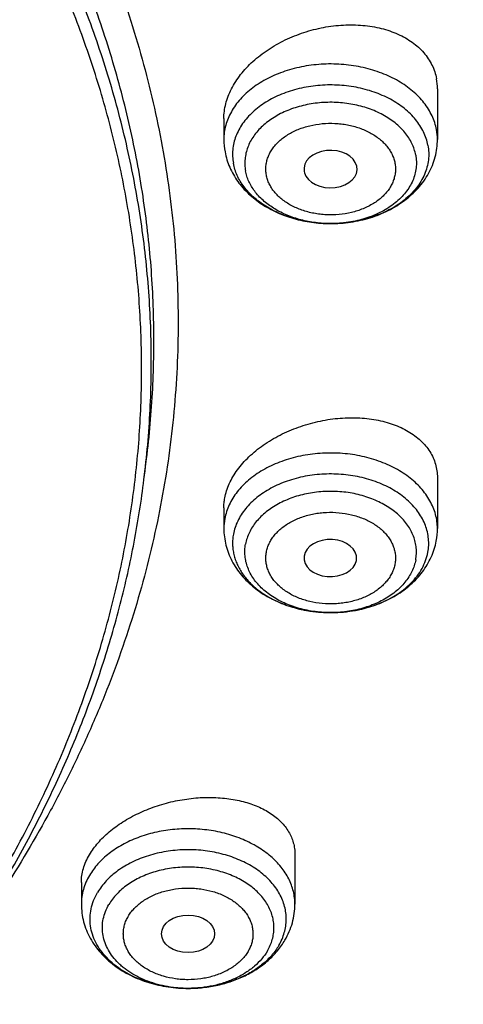
# Model space of a CAD drawing. Units: inches. Extents: x 7.1 to 14.8, y -4.1 to 22.7.
# Drawn here: x 12.1 to 12.4, y 17.2 to 17.8 of the extents above; entities that cross this region are included whole.
import ezdxf

# ---------------------------------------------------------------- set-up
doc = ezdxf.new("R2010")
doc.units = ezdxf.units.IN
doc.header["$LTSCALE"] = 1.21
doc.header["$MEASUREMENT"] = 0
doc.layers.get('0').update_dxf_attribs({"linetype": 'CONTINUOUS'})

msp = doc.modelspace()

# ---------------------------------------------------------------- linework, layer by layer
at = {"color": 7, "linetype": 'CONTINUOUS'}
for p, q in [((12.39619, 17.77174), (12.39619, 17.73803)), ((12.25446, 17.75184), (12.25446, 17.73803)), ((12.30776, 17.71671), (12.30794, 17.71592)), ((12.32517, 17.68216), (12.32487, 17.68216)), ((12.20145, 17.5121), (12.20317, 17.52592)), ((12.39619, 17.51339), (12.39619, 17.47968)), ((12.25446, 17.49348), (12.25446, 17.47968)), ((12.34241, 17.4584), (12.34252, 17.45914)), ((12.30163, 17.26315), (12.30163, 17.23012)), ((12.15989, 17.2446), (12.15989, 17.23012))]:
    msp.add_line(p, q, dxfattribs=at)
for centre, radius, start, end in [((12.36002, 17.77177), 0.03617, 359.94981, 10.50491), ((12.29993, 17.73804), 0.04547, 180.0097, 190.56248), ((12.35072, 17.47968), 0.04547, 349.43752, 359.9903)]:
    msp.add_arc(centre, radius, start, end, dxfattribs=at)
at = {"color": 9, "linetype": 'CONTINUOUS'}
for centre, radius, start, end in [((12.36049, 17.73802), 0.03571, 0.01792, 10.57361), ((12.32532, 17.76263), 0.08048, 269.14466, 269.67704), ((12.32532, 17.76267), 0.08052, 269.677, 269.89086), ((12.29016, 17.47967), 0.03571, 169.42639, 179.98208), ((12.25768, 17.22215), 0.03851, 329.61336, 336.85866)]:
    msp.add_arc(centre, radius, start, end, dxfattribs=at)
at = {"color": 7, "linetype": 'CONTINUOUS'}
for centre, major_axis, ratio, start_param, end_param in [((12.32523, 17.71834), (0.01762, 0), 0.70668, -2.946326, 3.27225), ((12.32508, 17.46001), (0.01747, -0.00002), 0.704441, -0.068883, 6.153787)]:
    msp.add_ellipse(centre, major_axis=major_axis, ratio=ratio, start_param=start_param, end_param=end_param, dxfattribs=at)
msp.add_ellipse((12.23067, 17.21047), major_axis=(0.01762, -0.00001), ratio=0.706794, dxfattribs=at)
for points, knots in [([(12.7999, 17.68047), (12.7999, 17.70202), (12.7984, 17.74519), (12.79165, 17.80974), (12.78044, 17.87399), (12.76477, 17.93775), (12.74469, 18.0009), (12.72026, 18.06326), (12.69153, 18.12469), (12.65857, 18.18504), (12.62147, 18.24416), (12.58031, 18.30192), (12.5352, 18.35818), (12.48624, 18.41279), (12.43356, 18.46564), (12.37728, 18.51659), (12.31753, 18.56552), (12.25447, 18.61232), (12.18824, 18.65687), (12.119, 18.69907), (12.04693, 18.73882), (11.97218, 18.77601), (11.89495, 18.81057), (11.81542, 18.84241), (11.73378, 18.87145), (11.65022, 18.89762), (11.56495, 18.92086), (11.47817, 18.94112), (11.39009, 18.95835), (11.30092, 18.9725), (11.21088, 18.98354), (11.12018, 18.99144), (11.02905, 18.99619), (10.93769, 18.99778), (10.84634, 18.99619), (10.7552, 18.99144), (10.6645, 18.98354), (10.57446, 18.9725), (10.4853, 18.95835), (10.39722, 18.94112), (10.31044, 18.92086), (10.22517, 18.89762), (10.14161, 18.87145), (10.05997, 18.84241), (9.98043, 18.81057), (9.9032, 18.77601), (9.82846, 18.73882), (9.75638, 18.69907), (9.68714, 18.65687), (9.62092, 18.61232), (9.55785, 18.56552), (9.49811, 18.51659), (9.44183, 18.46564), (9.38914, 18.41279), (9.34019, 18.35818), (9.29507, 18.30192), (9.25392, 18.24416), (9.21681, 18.18504), (9.18386, 18.12469), (9.15512, 18.06326), (9.13069, 18.0009), (9.11062, 17.93775), (9.09495, 17.87399), (9.08373, 17.80974), (9.07699, 17.74519), (9.07549, 17.70202), (9.07549, 17.68047)], [0, 0, 0, 0, 0.012853, 0.025737, 0.038683, 0.051719, 0.064873, 0.078172, 0.091638, 0.105295, 0.119159, 0.133247, 0.147573, 0.162146, 0.176973, 0.19206, 0.207407, 0.223015, 0.238881, 0.254998, 0.27136, 0.287958, 0.304779, 0.321812, 0.339041, 0.35645, 0.374024, 0.391743, 0.409589, 0.427541, 0.44558, 0.463684, 0.481831, 0.5, 0.518169, 0.536316, 0.55442, 0.572459, 0.590411, 0.608257, 0.625976, 0.64355, 0.660959, 0.678188, 0.695221, 0.712042, 0.72864, 0.745002, 0.761119, 0.776985, 0.792593, 0.80794, 0.823027, 0.837854, 0.852427, 0.866753, 0.880841, 0.894705, 0.908362, 0.921828, 0.935127, 0.948281, 0.961317, 0.974263, 0.987147, 1, 1, 1, 1]), ([(11.05211, 18.9109), (11.10752, 18.90836), (11.1904, 18.90178), (11.30001, 18.88747), (11.40802, 18.86959), (11.51437, 18.84632), (11.61846, 18.81765), (11.69473, 18.79366), (11.76931, 18.76715), (11.84204, 18.73818), (11.91275, 18.70681), (11.9813, 18.67312), (12.04753, 18.63719), (12.11128, 18.59908), (12.17243, 18.55888), (12.23083, 18.51669), (12.28635, 18.47259), (12.33887, 18.42668), (12.38827, 18.37907), (12.43445, 18.32987), (12.47729, 18.27917), (12.5167, 18.22709), (12.55259, 18.17374), (12.58489, 18.11926), (12.61352, 18.06375), (12.63841, 18.00733), (12.6595, 17.95015), (12.67676, 17.89232), (12.69013, 17.83397), (12.69959, 17.77523), (12.70512, 17.71625), (12.70669, 17.65714), (12.70432, 17.59805), (12.698, 17.5391), (12.68775, 17.48043), (12.67359, 17.42218), (12.65556, 17.36446), (12.6337, 17.30742), (12.60805, 17.25118), (12.57868, 17.19587), (12.54565, 17.1416), (12.50904, 17.08851), (12.46893, 17.0367), (12.42541, 16.98629), (12.37857, 16.93739), (12.32853, 16.89012), (12.2754, 16.84457), (12.21929, 16.80085), (12.16032, 16.75905), (12.09864, 16.71927), (12.03437, 16.68159), (11.96767, 16.6461), (11.89867, 16.61287), (11.82753, 16.58198), (11.75442, 16.55351), (11.67949, 16.5275), (11.6029, 16.50402), (11.49844, 16.47605), (11.39179, 16.45349), (11.28353, 16.43635), (11.17374, 16.42277), (11.09077, 16.41675), (11.03532, 16.41458)], [0, 0, 0, 0, 0.036456, 0.054595, 0.072646, 0.108405, 0.126082, 0.1436, 0.160942, 0.178095, 0.195044, 0.211777, 0.228284, 0.244556, 0.260585, 0.276366, 0.291896, 0.307172, 0.322197, 0.336973, 0.351507, 0.365805, 0.37988, 0.393745, 0.407415, 0.420908, 0.434246, 0.447452, 0.460549, 0.473565, 0.486526, 0.499462, 0.5124, 0.52537, 0.5384, 0.551517, 0.564747, 0.578115, 0.591643, 0.60535, 0.619256, 0.633375, 0.64772, 0.662302, 0.677128, 0.692203, 0.707531, 0.723111, 0.738942, 0.755021, 0.771341, 0.787894, 0.804672, 0.821663, 0.838855, 0.856234, 0.873785, 0.891492, 0.927301, 0.945371, 0.963525, 1, 1, 1, 1]), ([(9.18586, 17.7768), (9.18824, 17.79591), (9.19425, 17.83411), (9.20699, 17.89091), (9.22345, 17.94723), (9.24359, 18.00296), (9.26737, 18.05797), (9.29474, 18.11215), (9.32563, 18.16539), (9.35999, 18.21756), (9.39773, 18.26856), (9.43879, 18.31827), (9.48306, 18.36659), (9.54678, 18.42953), (9.61614, 18.48871), (9.69038, 18.54391), (9.74921, 18.58378), (9.81059, 18.62168), (9.87439, 18.65753), (9.94048, 18.69126), (10.00872, 18.72279), (10.07895, 18.75205), (10.15102, 18.77899), (10.22479, 18.80353), (10.30009, 18.82564), (10.37676, 18.84527), (10.45463, 18.86236), (10.53355, 18.87688), (10.64012, 18.89282), (10.74784, 18.90345), (10.85616, 18.90878), (10.93769, 18.91011), (11.01922, 18.90878), (11.12754, 18.90345), (11.23526, 18.89282), (11.34184, 18.87688), (11.42075, 18.86236), (11.49863, 18.84527), (11.5753, 18.82564), (11.65059, 18.80353), (11.72436, 18.77899), (11.79644, 18.75205), (11.86667, 18.72279), (11.9349, 18.69126), (12.00099, 18.65753), (12.06479, 18.62168), (12.12618, 18.58378), (12.185, 18.54391), (12.25925, 18.48871), (12.3286, 18.42953), (12.39232, 18.36659), (12.4366, 18.31827), (12.47765, 18.26856), (12.5154, 18.21756), (12.54976, 18.16539), (12.58065, 18.11215), (12.60801, 18.05797), (12.63179, 18.00296), (12.65193, 17.94723), (12.66839, 17.89091), (12.68113, 17.83411), (12.68715, 17.79591), (12.68952, 17.7768)], [0, 0, 0, 0, 0.012756, 0.025591, 0.03853, 0.051597, 0.064815, 0.078203, 0.09178, 0.105561, 0.119559, 0.133784, 0.148246, 0.16295, 0.193089, 0.208532, 0.224218, 0.240143, 0.2563, 0.272681, 0.289277, 0.306076, 0.323065, 0.340231, 0.35756, 0.375036, 0.392641, 0.41036, 0.428173, 0.464007, 0.481994, 0.5, 0.518006, 0.535993, 0.571827, 0.58964, 0.607359, 0.624964, 0.64244, 0.659769, 0.676935, 0.693924, 0.710723, 0.727319, 0.7437, 0.759857, 0.775782, 0.791468, 0.806911, 0.83705, 0.851754, 0.866216, 0.880441, 0.894439, 0.90822, 0.921797, 0.935185, 0.948403, 0.96147, 0.974409, 0.987244, 1, 1, 1, 1]), ([(12.40775, 17.03596), (12.4238, 17.05412), (12.44699, 17.08194), (12.47603, 17.1202), (12.50338, 17.15865), (12.5349, 17.20766), (12.56295, 17.25821), (12.58306, 17.29921), (12.59693, 17.33012), (12.60965, 17.36128), (12.625, 17.403), (12.64128, 17.45572), (12.6561, 17.5198), (12.66611, 17.58436), (12.67126, 17.64921), (12.67155, 17.71415), (12.66698, 17.77902), (12.65756, 17.84362), (12.64332, 17.90778), (12.6243, 17.9713), (12.60055, 18.03401), (12.57215, 18.09574), (12.53917, 18.15631), (12.50172, 18.21555), (12.45989, 18.2733), (12.41381, 18.32939), (12.37217, 18.37442), (12.33689, 18.40948), (12.29997, 18.44418), (12.2514, 18.48623), (12.18972, 18.53421), (12.12454, 18.57981), (12.05605, 18.62292), (11.98443, 18.66339), (11.9099, 18.70114), (11.80624, 18.74798), (11.72572, 18.77823), (11.67101, 18.79629)], [0, 0, 0, 0, 0.031437, 0.046943, 0.062312, 0.092649, 0.122492, 0.137243, 0.15189, 0.166437, 0.180893, 0.209557, 0.237954, 0.266154, 0.294233, 0.322268, 0.350338, 0.378519, 0.406888, 0.435517, 0.464472, 0.493815, 0.523601, 0.553877, 0.584682, 0.61605, 0.648003, 0.664207, 0.680563, 0.713731, 0.747513, 0.781903, 0.816892, 0.852461, 0.888588, 0.925245, 1, 1, 1, 1]), ([(10.93769, 18.52661), (10.99304, 18.52661), (11.07599, 18.52283), (11.18555, 18.51021), (11.26656, 18.49704), (11.34621, 18.48019), (11.42415, 18.45975), (11.50006, 18.43579), (11.57363, 18.40841), (11.64456, 18.37773), (11.71254, 18.34388), (11.77729, 18.30699), (11.83855, 18.26721), (11.89605, 18.22472), (11.94956, 18.17968), (11.99886, 18.13228), (12.04373, 18.08272), (12.08399, 18.0312), (12.11946, 17.97793), (12.14503, 17.93205), (12.1629, 17.89473), (12.17496, 17.86657), (12.18572, 17.83816), (12.19518, 17.80951), (12.20333, 17.78065), (12.21015, 17.75163), (12.21564, 17.72247), (12.2198, 17.69319), (12.22261, 17.66384), (12.22408, 17.63443), (12.22421, 17.60501), (12.22299, 17.5756), (12.22042, 17.54623), (12.21651, 17.51694), (12.21127, 17.48775), (12.20469, 17.4587), (12.19679, 17.42981), (12.18758, 17.40112), (12.17705, 17.37266), (12.16523, 17.34446), (12.15213, 17.31654), (12.13288, 17.27955), (12.10561, 17.23416), (12.08092, 17.19948), (12.06782, 17.18245)], [0, 0, 0, 0, 0.075221, 0.112647, 0.149839, 0.186726, 0.223236, 0.259305, 0.29487, 0.329876, 0.364276, 0.39803, 0.431105, 0.46348, 0.495143, 0.526095, 0.556349, 0.585929, 0.614875, 0.64324, 0.657228, 0.671096, 0.684854, 0.698513, 0.712086, 0.725584, 0.739019, 0.752405, 0.765756, 0.779084, 0.792404, 0.80573, 0.819075, 0.832454, 0.845879, 0.859364, 0.872922, 0.886565, 0.900304, 0.91415, 0.928115, 0.942207, 0.970801, 1, 1, 1, 1]), ([(10.93769, 16.6931), (10.97896, 16.6931), (11.04082, 16.69525), (11.12285, 16.7024), (11.204, 16.71235), (11.28415, 16.72651), (11.36283, 16.74488), (11.42063, 16.76063), (11.47726, 16.77837), (11.5326, 16.79805), (11.5865, 16.81963), (11.65581, 16.85064), (11.72226, 16.88539), (11.78529, 16.9238), (11.83018, 16.954), (11.87292, 16.98572), (11.91341, 17.01888), (11.95156, 17.05342), (11.98727, 17.08923), (12.02045, 17.12625), (12.05103, 17.16438), (12.07892, 17.20353), (12.10407, 17.2436), (12.12641, 17.28451), (12.14588, 17.32614), (12.16244, 17.36841), (12.17605, 17.41121), (12.18667, 17.45443), (12.19427, 17.49797), (12.19884, 17.54173), (12.20037, 17.58559), (12.19884, 17.62945), (12.19427, 17.67321), (12.18667, 17.71675), (12.17605, 17.75997), (12.16244, 17.80276), (12.14588, 17.84503), (12.12641, 17.88667), (12.10407, 17.92757), (12.07892, 17.96765), (12.05103, 18.00679), (12.02045, 18.04492), (11.98727, 18.08194), (11.95156, 18.11776), (11.91341, 18.15229), (11.87292, 18.18546), (11.83018, 18.21718), (11.78529, 18.24737), (11.72226, 18.28579), (11.65581, 18.32053), (11.5865, 18.35155), (11.5326, 18.37312), (11.47726, 18.39281), (11.42063, 18.41055), (11.36283, 18.4263), (11.28415, 18.44467), (11.204, 18.45883), (11.12285, 18.46878), (11.04082, 18.47593), (10.97896, 18.47807), (10.93769, 18.47807)], [0, 0, 0, 0, 0.036312, 0.054417, 0.072456, 0.10825, 0.125969, 0.143544, 0.160954, 0.178184, 0.195217, 0.212039, 0.244992, 0.26111, 0.276976, 0.292585, 0.307933, 0.32302, 0.337848, 0.352422, 0.366748, 0.380837, 0.394702, 0.408358, 0.421826, 0.435125, 0.448279, 0.461316, 0.474262, 0.487146, 0.5, 0.512854, 0.525738, 0.538684, 0.551721, 0.564875, 0.578174, 0.591642, 0.605298, 0.619163, 0.633252, 0.647578, 0.662152, 0.67698, 0.692067, 0.707415, 0.723024, 0.73889, 0.755008, 0.787961, 0.804783, 0.821816, 0.839046, 0.856456, 0.874031, 0.89175, 0.927544, 0.945583, 0.963688, 1, 1, 1, 1]), ([(12.25446, 17.75184), (12.25446, 17.75348), (12.25468, 17.75681), (12.25565, 17.76179), (12.25724, 17.76677), (12.26022, 17.77343), (12.26436, 17.77977), (12.26943, 17.78566), (12.27377, 17.78994), (12.27856, 17.79395), (12.28554, 17.79896), (12.29511, 17.80438), (12.30751, 17.80935), (12.32049, 17.8127), (12.33365, 17.81431), (12.34452, 17.81416), (12.3529, 17.8131), (12.35889, 17.81187), (12.3646, 17.81019), (12.36998, 17.80808), (12.37497, 17.80556), (12.37953, 17.80264), (12.38362, 17.79935), (12.3872, 17.79571), (12.39022, 17.79176), (12.39266, 17.78752), (12.39449, 17.78305), (12.39529, 17.77994), (12.39558, 17.77837)], [0, 0, 0, 0, 0.026312, 0.053274, 0.081032, 0.109691, 0.169848, 0.201421, 0.233915, 0.267255, 0.301345, 0.371268, 0.442681, 0.514424, 0.585322, 0.654261, 0.687713, 0.720337, 0.752057, 0.782823, 0.812612, 0.84144, 0.869357, 0.89646, 0.922885, 0.948808, 0.974438, 1, 1, 1, 1]), ([(12.32517, 17.68216), (12.32965, 17.68215), (12.33637, 17.68263), (12.34514, 17.68425), (12.35361, 17.68649), (12.3617, 17.68968), (12.36917, 17.69381), (12.37437, 17.69733), (12.37914, 17.70127), (12.38344, 17.70561), (12.3872, 17.71033), (12.39039, 17.71539), (12.39294, 17.72076), (12.3948, 17.72637), (12.39594, 17.73216), (12.39619, 17.73608), (12.39619, 17.73803)], [0, 0, 0, 0, 0.134259, 0.200901, 0.266935, 0.396502, 0.459978, 0.522517, 0.584161, 0.644994, 0.705133, 0.764712, 0.823868, 0.882729, 0.941409, 1, 1, 1, 1]), ([(12.38987, 17.7342), (12.39017, 17.73259), (12.39053, 17.72932), (12.39033, 17.72439), (12.38938, 17.7195), (12.3877, 17.71471), (12.38531, 17.71009), (12.38225, 17.70567), (12.37854, 17.70152), (12.37423, 17.69767), (12.36937, 17.69417), (12.36401, 17.69106), (12.35823, 17.68837), (12.35207, 17.68613), (12.34561, 17.68436), (12.33666, 17.68265), (12.32977, 17.68215), (12.32517, 17.68216)], [0, 0, 0, 0, 0.052251, 0.104367, 0.156934, 0.210502, 0.265548, 0.322448, 0.381464, 0.44274, 0.506308, 0.572097, 0.639951, 0.709635, 0.780853, 0.853262, 1, 1, 1, 1]), ([(12.25523, 17.72971), (12.25555, 17.72796), (12.25641, 17.7245), (12.25827, 17.71948), (12.26069, 17.71467), (12.26363, 17.71011), (12.26703, 17.70584), (12.27088, 17.70188), (12.27512, 17.69824), (12.28128, 17.69383), (12.28981, 17.68921), (12.30094, 17.6852), (12.31273, 17.68275), (12.32081, 17.68218), (12.32487, 17.68216)], [0, 0, 0, 0, 0.058414, 0.117024, 0.175925, 0.235223, 0.295032, 0.35546, 0.416603, 0.478538, 0.604825, 0.734352, 0.866454, 1, 1, 1, 1]), ([(12.32487, 17.68216), (12.321, 17.68218), (12.31331, 17.6827), (12.30213, 17.68492), (12.29331, 17.68794), (12.28678, 17.69102), (12.28081, 17.69441), (12.27542, 17.69839), (12.2708, 17.70292), (12.26782, 17.70648), (12.2653, 17.7102), (12.26327, 17.71408), (12.26173, 17.71807), (12.26104, 17.72081), (12.26078, 17.72218)], [0, 0, 0, 0, 0.142763, 0.283187, 0.419207, 0.485069, 0.549247, 0.672029, 0.730673, 0.787497, 0.842622, 0.896234, 0.948589, 1, 1, 1, 1]), ([(11.03553, 16.36552), (11.06492, 16.36661), (11.10895, 16.36898), (11.16751, 16.37364), (11.22581, 16.37926), (11.29828, 16.38811), (11.41289, 16.40611), (11.52581, 16.42986), (11.6364, 16.45936), (11.71748, 16.48416), (11.7968, 16.51164), (11.87419, 16.54175), (11.94948, 16.57442), (12.0225, 16.60958), (12.09308, 16.64715), (12.16106, 16.68705), (12.2263, 16.72918), (12.28864, 16.77346), (12.34794, 16.81977), (12.40408, 16.86803), (12.45692, 16.91812), (12.50634, 16.96993), (12.55224, 17.02334), (12.59451, 17.07824), (12.63305, 17.1345), (12.66778, 17.19199), (12.69861, 17.2506), (12.72548, 17.31017), (12.74832, 17.37059), (12.76708, 17.43172), (12.78172, 17.49341), (12.7922, 17.55553), (12.7985, 17.61793), (12.7999, 17.65964), (12.7999, 17.68047)], [0, 0, 0, 0, 0.036497, 0.054716, 0.072909, 0.109193, 0.14531, 0.216882, 0.252274, 0.287354, 0.322088, 0.356447, 0.390402, 0.42393, 0.457006, 0.489614, 0.521737, 0.553363, 0.584485, 0.6151, 0.645208, 0.674815, 0.703933, 0.732576, 0.760767, 0.78853, 0.815899, 0.842908, 0.869599, 0.896017, 0.922213, 0.948238, 0.974148, 1, 1, 1, 1]), ([(11.01545, 16.22124), (11.07885, 16.22289), (11.17381, 16.22839), (11.29965, 16.24178), (11.42414, 16.25912), (11.54714, 16.28241), (11.66806, 16.31165), (11.7571, 16.3364), (11.84458, 16.36398), (11.93031, 16.39435), (12.01413, 16.42746), (12.09589, 16.46323), (12.17542, 16.50163), (12.25256, 16.54257), (12.32716, 16.58599), (12.39906, 16.6318), (12.46812, 16.67993), (12.5342, 16.73028), (12.59714, 16.78275), (12.65681, 16.83726), (12.71307, 16.89368), (12.76581, 16.9519), (12.81489, 17.0118), (12.86021, 17.07325), (12.90166, 17.13611), (12.93913, 17.20025), (12.97256, 17.26553), (13.00185, 17.33179), (13.02695, 17.39889), (13.04781, 17.46667), (13.06439, 17.535), (13.07259, 17.58095), (13.07596, 17.60395)], [0, 0, 0, 0, 0.070962, 0.106328, 0.141574, 0.211574, 0.24628, 0.280749, 0.314957, 0.348879, 0.382492, 0.415775, 0.448709, 0.481277, 0.513464, 0.545257, 0.576644, 0.607618, 0.638172, 0.668303, 0.698009, 0.727293, 0.75616, 0.78462, 0.812684, 0.840369, 0.867697, 0.894692, 0.921384, 0.947807, 0.973998, 1, 1, 1, 1]), ([(12.25506, 17.49994), (12.25536, 17.50153), (12.25618, 17.50475), (12.25802, 17.50948), (12.26046, 17.51415), (12.26347, 17.51871), (12.26704, 17.52313), (12.27112, 17.52736), (12.27567, 17.53137), (12.28065, 17.53513), (12.28602, 17.5386), (12.29367, 17.54283), (12.30389, 17.54722), (12.31677, 17.55095), (12.32991, 17.55305), (12.34085, 17.55339), (12.34934, 17.55278), (12.35545, 17.5519), (12.3613, 17.5506), (12.36685, 17.54889), (12.37205, 17.54677), (12.37685, 17.54427), (12.3812, 17.54141), (12.38508, 17.53819), (12.38843, 17.53466), (12.39122, 17.53084), (12.39343, 17.52675), (12.39502, 17.52245), (12.39598, 17.51797), (12.39619, 17.51492), (12.39619, 17.51339)], [0, 0, 0, 0, 0.026528, 0.054016, 0.082575, 0.112262, 0.14309, 0.175028, 0.208009, 0.241938, 0.276693, 0.312136, 0.384434, 0.457567, 0.530192, 0.601028, 0.635432, 0.668982, 0.701574, 0.73313, 0.763599, 0.792963, 0.821242, 0.848501, 0.874852, 0.900455, 0.925517, 0.950283, 0.97502, 1, 1, 1, 1]), ([(10.93769, 16.69169), (10.97682, 16.69169), (11.03548, 16.69361), (11.11331, 16.70002), (11.1904, 16.70894), (11.28539, 16.72477), (11.39668, 16.7512), (11.50406, 16.78479), (11.59004, 16.81873), (11.656, 16.84925), (11.71909, 16.88149), (11.77939, 16.91699), (11.83639, 16.95567), (11.89, 16.99558), (11.94008, 17.03839), (11.98612, 17.08393), (12.01814, 17.11891), (12.04784, 17.15493), (12.07516, 17.19189), (12.10004, 17.22973), (12.12243, 17.26835), (12.14227, 17.30769), (12.15951, 17.34765), (12.17413, 17.38815), (12.18609, 17.4291), (12.19535, 17.47041), (12.19972, 17.4982), (12.20145, 17.5121)], [0, 0, 0, 0, 0.071753, 0.107538, 0.14321, 0.214055, 0.284013, 0.352819, 0.420237, 0.453367, 0.486077, 0.550155, 0.581508, 0.612387, 0.672691, 0.702135, 0.73111, 0.759628, 0.787706, 0.815366, 0.842634, 0.86954, 0.896119, 0.92241, 0.948456, 0.974303, 1, 1, 1, 1]), ([(12.25446, 17.49348), (12.25446, 17.49455), (12.25456, 17.49672), (12.25487, 17.49886), (12.25506, 17.49994)], [0, 0, 0, 0, 0.495608, 1, 1, 1, 1]), ([(12.25446, 17.47968), (12.25446, 17.47781), (12.25469, 17.47407), (12.25572, 17.46855), (12.25742, 17.46317), (12.25975, 17.45801), (12.26267, 17.45311), (12.26613, 17.44852), (12.27008, 17.44427), (12.27448, 17.44038), (12.27928, 17.43687), (12.28621, 17.43268), (12.29567, 17.42848), (12.30783, 17.42518), (12.32053, 17.42363), (12.33336, 17.42385), (12.34595, 17.42585), (12.356, 17.42899), (12.36353, 17.43236), (12.36886, 17.43528), (12.37384, 17.4386), (12.37845, 17.4423), (12.38263, 17.44638), (12.38634, 17.4508), (12.38953, 17.45555), (12.39215, 17.46059), (12.39417, 17.46586), (12.39508, 17.46951), (12.39542, 17.47135)], [0, 0, 0, 0, 0.029216, 0.058472, 0.087809, 0.11728, 0.146939, 0.17685, 0.207074, 0.237667, 0.268674, 0.30012, 0.364286, 0.430009, 0.496763, 0.563814, 0.63037, 0.695738, 0.727846, 0.759513, 0.790734, 0.821526, 0.851925, 0.881983, 0.911758, 0.941314, 0.97071, 1, 1, 1, 1]), ([(12.16529, 17.26302), (12.16692, 17.26581), (12.16987, 17.26983), (12.17448, 17.27472), (12.17843, 17.27831), (12.18276, 17.28171), (12.18908, 17.28601), (12.19773, 17.29074), (12.20891, 17.29527), (12.2207, 17.29858), (12.23274, 17.3006), (12.24469, 17.30129), (12.25444, 17.30072), (12.2619, 17.29957), (12.2672, 17.29839), (12.27224, 17.29688), (12.27699, 17.29506), (12.28141, 17.29294), (12.28547, 17.29053), (12.28913, 17.28785), (12.29237, 17.28491), (12.29517, 17.28173), (12.2975, 17.27834), (12.29933, 17.27476), (12.30065, 17.27101), (12.30145, 17.26712), (12.30163, 17.26448), (12.30163, 17.26315)], [0, 0, 0, 0, 0.057929, 0.088667, 0.120526, 0.153435, 0.187298, 0.257383, 0.329733, 0.403131, 0.476326, 0.548109, 0.617384, 0.650802, 0.683266, 0.714702, 0.745057, 0.774303, 0.802442, 0.829508, 0.855575, 0.880756, 0.905205, 0.929117, 0.952719, 0.976261, 1, 1, 1, 1]), ([(12.15989, 17.2446), (12.15989, 17.24613), (12.16013, 17.24925), (12.16117, 17.2539), (12.16288, 17.25854), (12.16442, 17.26154), (12.16529, 17.26302)], [0, 0, 0, 0, 0.236438, 0.480526, 0.734502, 1, 1, 1, 1]), ([(12.15989, 17.23012), (12.15989, 17.22817), (12.16015, 17.22425), (12.16129, 17.21846), (12.16315, 17.21284), (12.1657, 17.20747), (12.16889, 17.2024), (12.17266, 17.19768), (12.17696, 17.19334), (12.18174, 17.1894), (12.18694, 17.18589), (12.19442, 17.18176), (12.20252, 17.17857), (12.21099, 17.17633), (12.21977, 17.17471), (12.22649, 17.17424), (12.23098, 17.17425)], [0, 0, 0, 0, 0.058588, 0.117265, 0.176123, 0.235277, 0.294856, 0.354994, 0.415828, 0.477473, 0.540015, 0.603493, 0.733067, 0.799102, 0.865745, 1, 1, 1, 1]), ([(12.29503, 17.20632), (12.29609, 17.20813), (12.29798, 17.21187), (12.30007, 17.21778), (12.30134, 17.2239), (12.30163, 17.22805), (12.30163, 17.23012)], [0, 0, 0, 0, 0.251613, 0.501801, 0.751112, 1, 1, 1, 1]), ([(12.23098, 17.17425), (12.23426, 17.17426), (12.24081, 17.17462), (12.25046, 17.17622), (12.25975, 17.17884), (12.26853, 17.18246), (12.27662, 17.18705), (12.28388, 17.19257), (12.28912, 17.19793), (12.29271, 17.20261), (12.29429, 17.20507), (12.29503, 17.20632)], [0, 0, 0, 0, 0.1317, 0.262468, 0.391505, 0.518215, 0.642282, 0.763697, 0.882741, 0.941569, 1, 1, 1, 1])]:
    msp.add_open_spline(points, degree=3, knots=knots, dxfattribs=at)
at = {"color": 9, "linetype": 'CONTINUOUS'}
for points, knots in [([(12.69139, 16.96704), (12.70782, 16.98715), (12.73931, 17.02797), (12.78261, 17.09129), (12.82146, 17.15604), (12.85578, 17.22208), (12.88547, 17.28923), (12.91047, 17.35735), (12.93071, 17.42626), (12.94614, 17.49579), (12.95671, 17.56578), (12.96242, 17.63606), (12.96324, 17.70645), (12.95916, 17.77678), (12.9502, 17.84689), (12.93639, 17.91659), (12.91775, 17.98573), (12.89433, 18.05412), (12.8662, 18.12162), (12.83341, 18.18804), (12.79606, 18.25324), (12.75423, 18.31706), (12.70803, 18.37934), (12.65757, 18.43993), (12.60296, 18.4987), (12.54435, 18.55549), (12.48188, 18.61018), (12.41569, 18.66263), (12.34595, 18.71272), (12.27282, 18.76033), (12.19648, 18.80534), (12.08995, 18.86213), (12.00684, 18.89991), (11.95019, 18.92304)], [0, 0, 0, 0, 0.031433, 0.062351, 0.092786, 0.122775, 0.152361, 0.181593, 0.210524, 0.239215, 0.267727, 0.296126, 0.32448, 0.352857, 0.381324, 0.409948, 0.438792, 0.467918, 0.49738, 0.527229, 0.557511, 0.588265, 0.619523, 0.651313, 0.683654, 0.716561, 0.750042, 0.784099, 0.818729, 0.853924, 0.88967, 0.925949, 1, 1, 1, 1]), ([(12.20317, 17.52592), (12.20508, 17.54135), (12.20779, 17.57232), (12.20844, 17.61895), (12.20567, 17.66554), (12.19949, 17.71196), (12.18991, 17.75809), (12.17696, 17.8038), (12.16068, 17.84897), (12.14111, 17.89348), (12.11831, 17.9372), (12.09234, 17.98002), (12.06326, 18.02183), (12.03117, 18.06251), (11.99615, 18.10195), (11.95828, 18.14005), (11.91768, 18.17672), (11.87446, 18.21184), (11.82872, 18.24533), (11.7806, 18.27709), (11.73021, 18.30705), (11.67771, 18.33513), (11.62322, 18.36124), (11.56689, 18.38532), (11.50888, 18.40731), (11.44933, 18.42714), (11.38842, 18.44477), (11.30529, 18.46534), (11.22042, 18.4812), (11.13436, 18.49236), (11.04726, 18.50038), (10.98153, 18.50278), (10.93769, 18.50278)], [0, 0, 0, 0, 0.025991, 0.051934, 0.077898, 0.103953, 0.130167, 0.156603, 0.183322, 0.21038, 0.237828, 0.265708, 0.294059, 0.322911, 0.352287, 0.382205, 0.412676, 0.443703, 0.475285, 0.507414, 0.540077, 0.573257, 0.60693, 0.641071, 0.675648, 0.710627, 0.745973, 0.781644, 0.853779, 0.890166, 0.9267, 1, 1, 1, 1]), ([(12.20145, 17.5121), (12.20336, 17.52751), (12.20607, 17.55844), (12.20672, 17.60501), (12.20395, 17.65153), (12.19778, 17.69789), (12.18821, 17.74396), (12.17528, 17.78961), (12.15902, 17.83472), (12.13948, 17.87916), (12.11671, 17.92283), (12.09077, 17.96559), (12.06174, 18.00734), (12.02969, 18.04796), (11.99471, 18.08735), (11.9569, 18.1254), (11.91635, 18.16201), (11.87319, 18.19709), (11.82751, 18.23053), (11.77945, 18.26225), (11.72914, 18.29217), (11.6767, 18.32021), (11.62229, 18.34629), (11.56604, 18.37034), (11.5081, 18.39229), (11.44864, 18.4121), (11.38781, 18.4297), (11.30479, 18.45025), (11.22003, 18.46609), (11.13409, 18.47723), (11.04711, 18.48523), (10.98147, 18.48763), (10.93769, 18.48763)], [0, 0, 0, 0, 0.025991, 0.051934, 0.077898, 0.103953, 0.130167, 0.156603, 0.183322, 0.21038, 0.237828, 0.265708, 0.294059, 0.322911, 0.352287, 0.382205, 0.412676, 0.443703, 0.475285, 0.507414, 0.540077, 0.573257, 0.60693, 0.641071, 0.675648, 0.710627, 0.745973, 0.781644, 0.853779, 0.890166, 0.9267, 1, 1, 1, 1]), ([(12.39558, 17.74457), (12.39529, 17.74614), (12.39449, 17.74927), (12.39269, 17.75383), (12.39028, 17.75825), (12.38731, 17.76248), (12.38378, 17.76649), (12.37975, 17.77024), (12.37523, 17.77371), (12.36853, 17.77798), (12.36113, 17.78147), (12.35323, 17.78417), (12.34486, 17.78638), (12.33397, 17.78806), (12.3207, 17.78833), (12.30759, 17.78685), (12.29707, 17.78418), (12.28916, 17.78121), (12.28184, 17.77781), (12.27513, 17.77366), (12.26927, 17.76881), (12.26542, 17.76495), (12.26211, 17.76085), (12.25936, 17.75654), (12.25718, 17.75206), (12.25562, 17.74746), (12.25467, 17.74277), (12.25446, 17.73961), (12.25446, 17.73803)], [0, 0, 0, 0, 0.025908, 0.052324, 0.07942, 0.107334, 0.136163, 0.165965, 0.19676, 0.228532, 0.29474, 0.329054, 0.364008, 0.435246, 0.507308, 0.578928, 0.648882, 0.682913, 0.716146, 0.779827, 0.810233, 0.83965, 0.868112, 0.895692, 0.922504, 0.948699, 0.974461, 1, 1, 1, 1]), ([(12.68952, 17.7768), (12.69209, 17.75617), (12.69576, 17.71475), (12.69686, 17.65241), (12.69355, 17.59011), (12.68583, 17.528), (12.67371, 17.46625), (12.65724, 17.40501), (12.63645, 17.34444), (12.6114, 17.28469), (12.58216, 17.22591), (12.54879, 17.16825), (12.51139, 17.11184), (12.47005, 17.05684), (12.42487, 17.00338), (12.37597, 16.95158), (12.32347, 16.90159), (12.26751, 16.85353), (12.20822, 16.8075), (12.14575, 16.76364), (12.08026, 16.72204), (12.01191, 16.68281), (11.94087, 16.64605), (11.86733, 16.61185), (11.79146, 16.58029), (11.71346, 16.55146), (11.63352, 16.52542), (11.55184, 16.50225), (11.46862, 16.48199), (11.38407, 16.4647), (11.29841, 16.45042), (11.18281, 16.43542), (11.09536, 16.42882), (11.0369, 16.42649)], [0, 0, 0, 0, 0.026152, 0.052255, 0.078374, 0.104575, 0.130921, 0.157473, 0.184288, 0.21142, 0.238918, 0.266825, 0.295177, 0.324005, 0.353335, 0.383185, 0.413568, 0.44449, 0.475953, 0.507953, 0.54048, 0.573521, 0.607057, 0.641066, 0.675522, 0.710396, 0.745654, 0.781262, 0.817182, 0.853374, 0.889797, 0.926407, 1, 1, 1, 1]), ([(12.68951, 17.7768), (12.69194, 17.75622), (12.69536, 17.71492), (12.6961, 17.65276), (12.69246, 17.59066), (12.68443, 17.52877), (12.67203, 17.46724), (12.65531, 17.40623), (12.6343, 17.34589), (12.60905, 17.28638), (12.57964, 17.22784), (12.54614, 17.17043), (12.50863, 17.11427), (12.4672, 17.05952), (12.42197, 17.0063), (12.37304, 16.95475), (12.32054, 16.90499), (12.2646, 16.85716), (12.20536, 16.81136), (12.14297, 16.76771), (12.07757, 16.72632), (12.00935, 16.68729), (11.93845, 16.65072), (11.86507, 16.61669), (11.78938, 16.5853), (11.71157, 16.55661), (11.63184, 16.53071), (11.55038, 16.50765), (11.4674, 16.48749), (11.3831, 16.47029), (11.29769, 16.45607), (11.18243, 16.44114), (11.09524, 16.43457), (11.03697, 16.43224)], [0, 0, 0, 0, 0.026134, 0.052225, 0.078338, 0.104536, 0.130884, 0.157441, 0.184264, 0.211408, 0.238918, 0.266838, 0.295204, 0.324047, 0.35339, 0.383253, 0.413648, 0.44458, 0.476052, 0.508058, 0.54059, 0.573633, 0.60717, 0.641177, 0.675629, 0.710496, 0.745746, 0.781345, 0.817254, 0.853433, 0.889842, 0.926438, 1, 1, 1, 1]), ([(12.38987, 17.7342), (12.38959, 17.7357), (12.38881, 17.73871), (12.38704, 17.74307), (12.38468, 17.74728), (12.38174, 17.75131), (12.37826, 17.75511), (12.37428, 17.75865), (12.36982, 17.76189), (12.36323, 17.76583), (12.35596, 17.76899), (12.34824, 17.77135), (12.34216, 17.77273), (12.33592, 17.77368), (12.32746, 17.77437), (12.31894, 17.77417), (12.31055, 17.7731), (12.30244, 17.77146), (12.29466, 17.769), (12.28742, 17.7657), (12.28241, 17.7629), (12.27781, 17.75976), (12.27366, 17.75632), (12.27001, 17.7526), (12.26689, 17.74865), (12.26433, 17.74449), (12.26236, 17.74017), (12.261, 17.73573), (12.26026, 17.73122), (12.26015, 17.72667), (12.2605, 17.72367), (12.26078, 17.72218)], [0, 0, 0, 0, 0.026111, 0.052765, 0.080149, 0.108407, 0.137641, 0.167906, 0.199213, 0.231535, 0.298894, 0.333776, 0.369265, 0.405206, 0.441437, 0.514028, 0.550084, 0.585742, 0.655192, 0.688767, 0.721415, 0.753066, 0.783678, 0.813252, 0.841827, 0.869488, 0.896366, 0.922635, 0.948505, 0.974212, 1, 1, 1, 1]), ([(12.38178, 17.72768), (12.38154, 17.729), (12.38086, 17.73162), (12.37931, 17.73544), (12.37724, 17.73913), (12.37376, 17.7439), (12.36935, 17.74819), (12.36425, 17.7519), (12.35848, 17.75535), (12.35045, 17.75884), (12.34182, 17.76112), (12.33459, 17.76222), (12.32719, 17.76282), (12.31791, 17.76261), (12.30707, 17.76084), (12.2985, 17.75812), (12.29217, 17.75524), (12.28778, 17.75279), (12.28376, 17.75004), (12.28013, 17.74703), (12.27694, 17.74378), (12.27421, 17.74032), (12.27197, 17.73668), (12.27025, 17.73291), (12.26906, 17.72902), (12.26841, 17.72507), (12.26832, 17.7211), (12.26862, 17.71847), (12.26887, 17.71717)], [0, 0, 0, 0, 0.026116, 0.052775, 0.080163, 0.108426, 0.167855, 0.199168, 0.231496, 0.298867, 0.369201, 0.405149, 0.441386, 0.51399, 0.585671, 0.655133, 0.688714, 0.721368, 0.753024, 0.783642, 0.813221, 0.841801, 0.869467, 0.89635, 0.922624, 0.948498, 0.974209, 1, 1, 1, 1]), ([(12.28267, 17.71438), (12.28248, 17.71536), (12.28224, 17.71735), (12.28231, 17.72035), (12.28281, 17.72333), (12.28371, 17.72627), (12.28502, 17.72912), (12.28671, 17.73187), (12.28877, 17.73448), (12.29118, 17.73694), (12.29392, 17.73921), (12.29803, 17.74202), (12.30264, 17.74433), (12.30758, 17.74612), (12.31285, 17.74759), (12.31973, 17.74871), (12.32674, 17.74887), (12.33233, 17.74841), (12.33779, 17.74758), (12.34307, 17.74619), (12.34804, 17.74424), (12.3526, 17.74202), (12.35674, 17.73931), (12.36031, 17.73614), (12.36261, 17.73363), (12.36456, 17.73097), (12.36612, 17.72818), (12.3673, 17.7253), (12.3678, 17.72331), (12.36798, 17.72232)], [0, 0, 0, 0, 0.025794, 0.051503, 0.077378, 0.103655, 0.130539, 0.158201, 0.186774, 0.216349, 0.246965, 0.278619, 0.344793, 0.379195, 0.414298, 0.485975, 0.558573, 0.594807, 0.630752, 0.701082, 0.735223, 0.768503, 0.832066, 0.862331, 0.891572, 0.919843, 0.947238, 0.973896, 1, 1, 1, 1]), ([(12.38178, 17.72768), (12.38205, 17.72627), (12.38236, 17.72341), (12.38219, 17.7191), (12.38136, 17.71482), (12.37989, 17.71063), (12.3778, 17.70658), (12.37511, 17.70272), (12.37187, 17.69909), (12.3681, 17.69572), (12.36384, 17.69266), (12.35916, 17.68994), (12.35409, 17.68759), (12.34871, 17.68562), (12.34305, 17.68408), (12.33522, 17.68259), (12.3292, 17.68215), (12.32517, 17.68216)], [0, 0, 0, 0, 0.052252, 0.104365, 0.156931, 0.210497, 0.265543, 0.322443, 0.38146, 0.442737, 0.506306, 0.572097, 0.639952, 0.709637, 0.780856, 0.853265, 1, 1, 1, 1]), ([(12.36798, 17.72232), (12.36817, 17.72134), (12.36841, 17.71935), (12.36834, 17.71635), (12.36784, 17.71336), (12.36694, 17.71043), (12.36563, 17.70758), (12.36394, 17.70483), (12.36188, 17.70221), (12.35947, 17.69976), (12.35673, 17.69748), (12.35262, 17.69467), (12.34801, 17.69237), (12.34307, 17.69058), (12.3378, 17.68911), (12.33092, 17.68799), (12.32391, 17.68783), (12.31832, 17.68828), (12.31286, 17.68911), (12.30758, 17.6905), (12.30261, 17.69245), (12.29805, 17.69467), (12.29391, 17.69739), (12.29034, 17.70056), (12.28804, 17.70307), (12.28609, 17.70573), (12.28453, 17.70851), (12.28335, 17.7114), (12.28284, 17.71338), (12.28267, 17.71438)], [0, 0, 0, 0, 0.025794, 0.051503, 0.077378, 0.103655, 0.130539, 0.158201, 0.186774, 0.216349, 0.246965, 0.278619, 0.344793, 0.379195, 0.414298, 0.485975, 0.558573, 0.594807, 0.630752, 0.701082, 0.735223, 0.768503, 0.832066, 0.862331, 0.891572, 0.919843, 0.947238, 0.973896, 1, 1, 1, 1]), ([(12.32412, 17.68217), (12.32077, 17.68222), (12.31412, 17.68273), (12.30447, 17.68473), (12.29687, 17.6874), (12.29124, 17.6901), (12.28611, 17.69307), (12.28147, 17.69654), (12.27749, 17.70047), (12.27493, 17.70356), (12.27276, 17.70679), (12.27101, 17.71015), (12.26968, 17.71361), (12.26909, 17.71598), (12.26887, 17.71717)], [0, 0, 0, 0, 0.142877, 0.283282, 0.419211, 0.485016, 0.54914, 0.671844, 0.730472, 0.7873, 0.842449, 0.896104, 0.948519, 1, 1, 1, 1]), ([(12.39619, 17.47968), (12.39619, 17.48125), (12.39598, 17.48441), (12.39503, 17.4891), (12.39347, 17.49371), (12.39129, 17.49818), (12.38854, 17.50249), (12.38523, 17.50659), (12.38138, 17.51045), (12.37552, 17.51531), (12.36881, 17.51945), (12.36149, 17.52285), (12.35358, 17.52582), (12.34306, 17.5285), (12.32995, 17.52997), (12.31668, 17.52971), (12.30579, 17.52803), (12.29742, 17.52582), (12.28952, 17.52311), (12.28212, 17.51962), (12.27542, 17.51536), (12.2709, 17.51189), (12.26687, 17.50813), (12.26334, 17.50412), (12.26037, 17.49989), (12.25796, 17.49548), (12.25616, 17.49092), (12.25536, 17.48779), (12.25506, 17.48622)], [0, 0, 0, 0, 0.025539, 0.051301, 0.077496, 0.104308, 0.131888, 0.16035, 0.189767, 0.220173, 0.283854, 0.317087, 0.351118, 0.421072, 0.492692, 0.564754, 0.635992, 0.670946, 0.70526, 0.771468, 0.80324, 0.834035, 0.863837, 0.892666, 0.92058, 0.947676, 0.974092, 1, 1, 1, 1]), ([(12.38987, 17.46383), (12.39014, 17.46531), (12.3905, 17.46832), (12.39039, 17.47286), (12.38965, 17.47738), (12.38829, 17.48182), (12.38632, 17.48614), (12.38376, 17.49029), (12.38064, 17.49425), (12.37699, 17.49796), (12.37284, 17.50141), (12.36824, 17.50454), (12.36323, 17.50735), (12.35599, 17.51064), (12.34821, 17.51311), (12.3401, 17.51474), (12.33171, 17.51582), (12.32319, 17.51601), (12.31473, 17.51533), (12.30849, 17.51438), (12.30241, 17.513), (12.29469, 17.51064), (12.28742, 17.50748), (12.28083, 17.50353), (12.27637, 17.50029), (12.27239, 17.49675), (12.26891, 17.49295), (12.26597, 17.48893), (12.26361, 17.48471), (12.26184, 17.48035), (12.26106, 17.47735), (12.26078, 17.47584)], [0, 0, 0, 0, 0.025787, 0.051493, 0.077363, 0.103633, 0.130511, 0.158172, 0.186747, 0.216321, 0.246933, 0.278584, 0.311233, 0.344807, 0.414257, 0.449915, 0.485972, 0.558563, 0.594793, 0.630735, 0.666224, 0.701105, 0.768464, 0.800787, 0.832094, 0.862359, 0.891592, 0.919851, 0.947235, 0.973889, 1, 1, 1, 1]), ([(12.38178, 17.45881), (12.38203, 17.46011), (12.38233, 17.46274), (12.38224, 17.46672), (12.38159, 17.47067), (12.3804, 17.47455), (12.37868, 17.47833), (12.37644, 17.48196), (12.37371, 17.48542), (12.37052, 17.48867), (12.36689, 17.49169), (12.36287, 17.49443), (12.35848, 17.49688), (12.35215, 17.49976), (12.34358, 17.50248), (12.33274, 17.50425), (12.32346, 17.50446), (12.31606, 17.50386), (12.30883, 17.50276), (12.30019, 17.50049), (12.29217, 17.497), (12.2864, 17.49355), (12.2813, 17.48983), (12.27689, 17.48554), (12.27341, 17.48077), (12.27134, 17.47708), (12.26979, 17.47327), (12.26911, 17.47064), (12.26887, 17.46932)], [0, 0, 0, 0, 0.025793, 0.051504, 0.077378, 0.103652, 0.130535, 0.158201, 0.186781, 0.216359, 0.246977, 0.278633, 0.311288, 0.344868, 0.41433, 0.486011, 0.558615, 0.594851, 0.630799, 0.701134, 0.768504, 0.800832, 0.832145, 0.891574, 0.919837, 0.947225, 0.973884, 1, 1, 1, 1]), ([(12.28267, 17.46396), (12.28284, 17.46496), (12.28335, 17.46694), (12.28453, 17.46983), (12.28609, 17.47261), (12.28804, 17.47527), (12.29034, 17.47778), (12.29391, 17.48095), (12.29805, 17.48366), (12.30261, 17.48589), (12.30758, 17.48784), (12.31286, 17.48923), (12.31832, 17.49006), (12.32391, 17.49051), (12.33092, 17.49035), (12.3378, 17.48923), (12.34307, 17.48776), (12.34801, 17.48597), (12.35262, 17.48366), (12.35673, 17.48086), (12.35947, 17.47858), (12.36188, 17.47613), (12.36394, 17.47351), (12.36563, 17.47076), (12.36694, 17.46791), (12.36784, 17.46498), (12.36834, 17.46199), (12.36841, 17.45899), (12.36817, 17.457), (12.36798, 17.45602)], [0, 0, 0, 0, 0.026104, 0.052762, 0.080157, 0.108428, 0.137669, 0.167933, 0.231497, 0.264777, 0.298918, 0.369248, 0.405193, 0.441427, 0.514025, 0.585702, 0.620804, 0.655207, 0.721381, 0.753034, 0.783651, 0.813226, 0.841799, 0.86946, 0.896344, 0.922622, 0.948497, 0.974206, 1, 1, 1, 1]), ([(12.26078, 17.47584), (12.26057, 17.47473), (12.26027, 17.47248), (12.26017, 17.46909), (12.26043, 17.4657), (12.26104, 17.46233), (12.26199, 17.459), (12.26329, 17.45574), (12.26492, 17.45255), (12.26757, 17.44838), (12.2717, 17.44344), (12.27774, 17.43817), (12.28479, 17.4336), (12.28997, 17.43112), (12.29267, 17.43001)], [0, 0, 0, 0, 0.056185, 0.112139, 0.168153, 0.224535, 0.281565, 0.339507, 0.398591, 0.45901, 0.584318, 0.716282, 0.854996, 1, 1, 1, 1]), ([(12.38178, 17.45881), (12.38154, 17.4575), (12.38086, 17.45487), (12.37931, 17.45105), (12.37724, 17.44737), (12.37376, 17.44259), (12.36935, 17.4383), (12.36425, 17.43459), (12.35848, 17.43114), (12.35045, 17.42765), (12.34182, 17.42537), (12.33459, 17.42427), (12.32719, 17.42367), (12.31791, 17.42388), (12.30707, 17.42565), (12.2985, 17.42837), (12.29217, 17.43125), (12.28778, 17.4337), (12.28376, 17.43645), (12.28013, 17.43946), (12.27694, 17.44271), (12.27421, 17.44617), (12.27197, 17.44981), (12.27025, 17.45359), (12.26906, 17.45747), (12.26841, 17.46142), (12.26832, 17.46539), (12.26862, 17.46802), (12.26887, 17.46932)], [0, 0, 0, 0, 0.026116, 0.052775, 0.080163, 0.108426, 0.167855, 0.199168, 0.231496, 0.298866, 0.369201, 0.405149, 0.441385, 0.513989, 0.58567, 0.655132, 0.688712, 0.721367, 0.753023, 0.783641, 0.813219, 0.841799, 0.869465, 0.896348, 0.922622, 0.948496, 0.974207, 1, 1, 1, 1]), ([(12.36798, 17.45602), (12.3678, 17.45503), (12.36729, 17.45304), (12.36612, 17.45016), (12.36455, 17.44737), (12.36261, 17.44471), (12.36031, 17.4422), (12.35674, 17.43903), (12.3526, 17.43632), (12.34804, 17.43409), (12.34307, 17.43215), (12.33779, 17.43076), (12.33233, 17.42992), (12.32674, 17.42947), (12.31973, 17.42963), (12.31285, 17.43075), (12.30758, 17.43222), (12.30264, 17.43401), (12.29803, 17.43632), (12.29392, 17.43912), (12.29118, 17.4414), (12.28877, 17.44386), (12.28671, 17.44647), (12.28502, 17.44922), (12.28371, 17.45207), (12.28281, 17.45501), (12.28231, 17.45799), (12.28224, 17.46099), (12.28248, 17.46298), (12.28267, 17.46396)], [0, 0, 0, 0, 0.026104, 0.052762, 0.080157, 0.108428, 0.137669, 0.167933, 0.231497, 0.264777, 0.298918, 0.369248, 0.405193, 0.441427, 0.514025, 0.585702, 0.620804, 0.655207, 0.721381, 0.753034, 0.783651, 0.813226, 0.841799, 0.86946, 0.896344, 0.922622, 0.948497, 0.974206, 1, 1, 1, 1]), ([(12.3551, 17.4289), (12.35739, 17.42973), (12.36183, 17.43159), (12.36806, 17.43496), (12.37367, 17.43884), (12.37859, 17.44318), (12.38274, 17.44791), (12.38607, 17.45296), (12.3885, 17.45827), (12.38952, 17.46197), (12.38987, 17.46383)], [0, 0, 0, 0, 0.142139, 0.279637, 0.412008, 0.53902, 0.660745, 0.777588, 0.890307, 1, 1, 1, 1]), ([(12.29267, 17.43001), (12.29749, 17.42804), (12.30511, 17.42579), (12.31559, 17.4242), (12.32369, 17.4237), (12.33181, 17.42391), (12.3424, 17.42513), (12.35017, 17.4271), (12.3551, 17.4289)], [0, 0, 0, 0, 0.244891, 0.371088, 0.498471, 0.626054, 0.752845, 1, 1, 1, 1]), ([(12.30163, 17.23012), (12.30163, 17.23156), (12.30145, 17.23444), (12.30066, 17.23873), (12.29935, 17.24295), (12.29754, 17.24708), (12.29523, 17.25107), (12.29147, 17.25626), (12.28682, 17.261), (12.28148, 17.26521), (12.27549, 17.26918), (12.26714, 17.27341), (12.25621, 17.27715), (12.24455, 17.27952), (12.23249, 17.28046), (12.22039, 17.27994), (12.20858, 17.27797), (12.19918, 17.27515), (12.19213, 17.27221), (12.18561, 17.26892), (12.17962, 17.26503), (12.17435, 17.26056), (12.17086, 17.25702), (12.16782, 17.25329), (12.16608, 17.25064), (12.16529, 17.2493)], [0, 0, 0, 0, 0.025165, 0.050513, 0.076219, 0.10244, 0.129309, 0.156931, 0.21465, 0.244871, 0.275976, 0.34064, 0.408182, 0.477835, 0.548665, 0.619643, 0.689734, 0.757966, 0.791141, 0.823559, 0.885836, 0.915674, 0.944622, 0.972712, 1, 1, 1, 1]), ([(12.2931, 17.20701), (12.29368, 17.20839), (12.29468, 17.2112), (12.29561, 17.21555), (12.29596, 17.21994), (12.29571, 17.22434), (12.29486, 17.2287), (12.29344, 17.23297), (12.29145, 17.23713), (12.28891, 17.24114), (12.28584, 17.24495), (12.28228, 17.24853), (12.27826, 17.25186), (12.27225, 17.25597), (12.26554, 17.25938), (12.25833, 17.26206), (12.25065, 17.26428), (12.24062, 17.26606), (12.22832, 17.26656), (12.21611, 17.26541), (12.20627, 17.26311), (12.19883, 17.26048), (12.19194, 17.25743), (12.18561, 17.25368), (12.18004, 17.24925), (12.17638, 17.24571), (12.17321, 17.24195), (12.17142, 17.23926), (12.17062, 17.2379)], [0, 0, 0, 0, 0.026336, 0.052214, 0.077847, 0.103462, 0.129288, 0.15554, 0.18241, 0.210054, 0.238589, 0.26809, 0.298594, 0.330098, 0.395879, 0.43005, 0.464913, 0.53613, 0.60838, 0.680373, 0.750841, 0.785167, 0.81871, 0.883024, 0.913738, 0.943447, 0.972179, 1, 1, 1, 1]), ([(12.28337, 17.19911), (12.28407, 17.20031), (12.28532, 17.20276), (12.28669, 17.20661), (12.28752, 17.21054), (12.2878, 17.21452), (12.28752, 17.21849), (12.28669, 17.22242), (12.28532, 17.22627), (12.28342, 17.23001), (12.28102, 17.23359), (12.27813, 17.23698), (12.27479, 17.24015), (12.26969, 17.24412), (12.26389, 17.24744), (12.25759, 17.25011), (12.2508, 17.25237), (12.24183, 17.25428), (12.23076, 17.25504), (12.21969, 17.25428), (12.21072, 17.25237), (12.20393, 17.25011), (12.19763, 17.24744), (12.19183, 17.24412), (12.18673, 17.24015), (12.18339, 17.23698), (12.1805, 17.23359), (12.17887, 17.23116), (12.17815, 17.22993)], [0, 0, 0, 0, 0.027126, 0.053581, 0.079563, 0.105301, 0.131038, 0.15702, 0.183475, 0.210601, 0.238559, 0.267464, 0.297386, 0.328352, 0.393257, 0.427124, 0.461778, 0.532854, 0.605301, 0.677748, 0.748824, 0.783477, 0.817345, 0.88225, 0.913216, 0.943138, 0.972043, 1, 1, 1, 1]), ([(12.16529, 17.2493), (12.16441, 17.24781), (12.16286, 17.24475), (12.16116, 17.23996), (12.16012, 17.23507), (12.15989, 17.23176), (12.15989, 17.23012)], [0, 0, 0, 0, 0.257609, 0.508838, 0.75558, 1, 1, 1, 1]), ([(12.23098, 17.17425), (12.22567, 17.17424), (12.21774, 17.1749), (12.20752, 17.17716), (12.20024, 17.17949), (12.19342, 17.18243), (12.18715, 17.18595), (12.18153, 17.18998), (12.17665, 17.19448), (12.17258, 17.19937), (12.16939, 17.20459), (12.16712, 17.21005), (12.16582, 17.21569), (12.16551, 17.22139), (12.16621, 17.22708), (12.16789, 17.23266), (12.16961, 17.23619), (12.17062, 17.2379)], [0, 0, 0, 0, 0.149272, 0.222616, 0.294372, 0.364106, 0.431472, 0.496239, 0.558312, 0.617757, 0.674815, 0.729915, 0.783653, 0.836755, 0.890013, 0.944199, 1, 1, 1, 1]), ([(12.19101, 17.22208), (12.19155, 17.22302), (12.19278, 17.22485), (12.19496, 17.22741), (12.19749, 17.22981), (12.20034, 17.23202), (12.20347, 17.23402), (12.20805, 17.23642), (12.21303, 17.23828), (12.21828, 17.23961), (12.22376, 17.24057), (12.22936, 17.24096), (12.23497, 17.24077), (12.24051, 17.24019), (12.24718, 17.23877), (12.25347, 17.23642), (12.25805, 17.23402), (12.26118, 17.23202), (12.26403, 17.22981), (12.26655, 17.22741), (12.26873, 17.22485), (12.27055, 17.22214), (12.27199, 17.21932), (12.27302, 17.21641), (12.27364, 17.21344), (12.27385, 17.21044), (12.27365, 17.20744), (12.27303, 17.20446), (12.27199, 17.20155), (12.27105, 17.1997), (12.27051, 17.1988)], [0, 0, 0, 0, 0.027935, 0.056839, 0.086768, 0.117741, 0.149736, 0.182702, 0.251157, 0.286462, 0.322272, 0.394711, 0.43104, 0.467195, 0.538261, 0.606723, 0.63969, 0.671681, 0.702645, 0.732563, 0.761464, 0.78942, 0.816542, 0.842991, 0.868969, 0.894704, 0.920437, 0.946412, 0.972862, 1, 1, 1, 1]), ([(12.23098, 17.17425), (12.22634, 17.17424), (12.21939, 17.17481), (12.21045, 17.17679), (12.20408, 17.17883), (12.19811, 17.1814), (12.19262, 17.18447), (12.18848, 17.18745), (12.1855, 17.19003), (12.18281, 17.19269), (12.17987, 17.19621), (12.17708, 17.20078), (12.17509, 17.20556), (12.17395, 17.21049), (12.17368, 17.21548), (12.17429, 17.22046), (12.17576, 17.22534), (12.17727, 17.22843), (12.17815, 17.22992)], [0, 0, 0, 0, 0.149264, 0.222607, 0.294362, 0.364097, 0.431464, 0.496232, 0.527621, 0.558337, 0.617781, 0.674839, 0.729937, 0.783671, 0.836769, 0.890022, 0.944204, 1, 1, 1, 1]), ([(12.27051, 17.1988), (12.26997, 17.19786), (12.26874, 17.19603), (12.26656, 17.19346), (12.26403, 17.19107), (12.26118, 17.18886), (12.25805, 17.18686), (12.25347, 17.18446), (12.24849, 17.18259), (12.24324, 17.18127), (12.23776, 17.1803), (12.23216, 17.17992), (12.22655, 17.18011), (12.22101, 17.18069), (12.21434, 17.18211), (12.20805, 17.18446), (12.20347, 17.18685), (12.20034, 17.18886), (12.19749, 17.19107), (12.19497, 17.19347), (12.19279, 17.19603), (12.19097, 17.19874), (12.18953, 17.20156), (12.1885, 17.20447), (12.18788, 17.20744), (12.18767, 17.21044), (12.18787, 17.21344), (12.18849, 17.21641), (12.18953, 17.21932), (12.19047, 17.22118), (12.19101, 17.22208)], [0, 0, 0, 0, 0.027935, 0.056839, 0.086768, 0.117741, 0.149736, 0.182702, 0.251157, 0.286462, 0.322272, 0.394711, 0.43104, 0.467195, 0.538261, 0.606723, 0.63969, 0.671681, 0.702645, 0.732563, 0.761464, 0.78942, 0.816542, 0.842991, 0.868969, 0.894704, 0.920437, 0.946412, 0.972862, 1, 1, 1, 1]), ([(12.2909, 17.20267), (12.28966, 17.20054), (12.28669, 17.1964), (12.28114, 17.19087), (12.27453, 17.18598), (12.26699, 17.18184), (12.25868, 17.17851), (12.24978, 17.17609), (12.24048, 17.1746), (12.23416, 17.17426), (12.23098, 17.17425)], [0, 0, 0, 0, 0.107088, 0.219772, 0.338376, 0.462699, 0.592113, 0.725644, 0.862069, 1, 1, 1, 1]), ([(12.28337, 17.19911), (12.28228, 17.19724), (12.27968, 17.19362), (12.27484, 17.18879), (12.26905, 17.18452), (12.26246, 17.18089), (12.2552, 17.17799), (12.24742, 17.17586), (12.23929, 17.17456), (12.23376, 17.17426), (12.23098, 17.17425)], [0, 0, 0, 0, 0.107096, 0.21978, 0.338383, 0.462703, 0.592113, 0.725642, 0.862066, 1, 1, 1, 1])]:
    msp.add_open_spline(points, degree=3, knots=knots, dxfattribs=at)

doc.saveas('drawing.dxf')
